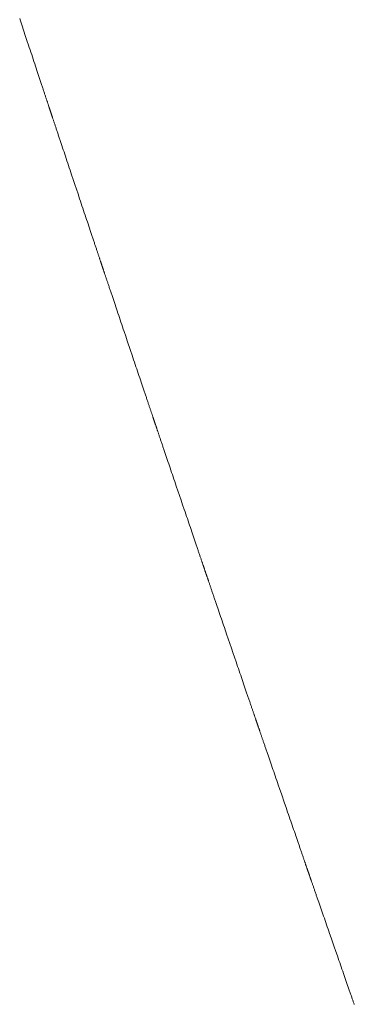
# Model space of a CAD drawing. Extents: x 41827 to 42869, y -14372 to -13913.
# Drawn here: x 42544 to 42546, y -14365 to -14357 of the extents above; entities that cross this region are included whole.
import ezdxf

# ---------------------------------------------------------------- set-up
doc = ezdxf.new("R2010")
doc.units = 0
doc.header["$MEASUREMENT"] = 0
doc.layers.add('VITRA', color=1, linetype='CONTINUOUS')
doc.layers.add('VTCONT', color=1, linetype='CONTINUOUS')

# ---------------------------------------------------------------- blocks, each defined once
blk = doc.blocks.new('2')
at = {"layer": 'VITRA', "lineweight": 18}
for p, q in [((42543.7265, -14357.3541), (42543.7207, -14357.3365)), ((42543.7383, -14357.3895), (42543.7265, -14357.3541)), ((42543.7618, -14357.4606), (42543.7383, -14357.3895)), ((42543.7736, -14357.4961), (42543.7618, -14357.4606)), ((42543.7852, -14357.5312), (42543.7736, -14357.4961)), ((42543.791, -14357.5487), (42543.7852, -14357.5312)), ((42543.7968, -14357.5661), (42543.791, -14357.5487)), ((42543.8025, -14357.5833), (42543.7968, -14357.5661)), ((42543.8082, -14357.6005), (42543.8025, -14357.5833)), ((42543.8138, -14357.6174), (42543.8082, -14357.6005)), ((42543.8194, -14357.6342), (42543.8138, -14357.6174)), ((42543.8249, -14357.6509), (42543.8194, -14357.6342)), ((42543.8303, -14357.6673), (42543.8249, -14357.6509)), ((42543.8357, -14357.6835), (42543.8303, -14357.6673)), ((42543.841, -14357.6995), (42543.8357, -14357.6835)), ((42543.8462, -14357.7153), (42543.841, -14357.6995)), ((42543.8514, -14357.7308), (42543.8462, -14357.7153)), ((42543.8564, -14357.7461), (42543.8514, -14357.7308)), ((42543.8614, -14357.761), (42543.8564, -14357.7461)), ((42543.8638, -14357.7684), (42543.8614, -14357.761)), ((42543.8663, -14357.7757), (42543.8638, -14357.7684)), ((42543.8687, -14357.7829), (42543.8663, -14357.7757)), ((42543.871, -14357.79), (42543.8687, -14357.7829)), ((42543.8734, -14357.7971), (42543.871, -14357.79)), ((42543.8757, -14357.8041), (42543.8734, -14357.7971)), ((42543.878, -14357.811), (42543.8757, -14357.8041)), ((42543.8802, -14357.8178), (42543.878, -14357.811)), ((42543.8824, -14357.8245), (42543.8802, -14357.8178)), ((42543.8846, -14357.8311), (42543.8824, -14357.8245)), ((42543.8868, -14357.8376), (42543.8846, -14357.8311)), ((42543.8889, -14357.844), (42543.8868, -14357.8376)), ((42543.891, -14357.8504), (42543.8889, -14357.844)), ((42543.8931, -14357.8566), (42543.891, -14357.8504)), ((42543.8951, -14357.8627), (42543.8931, -14357.8566)), ((42543.8971, -14357.8688), (42543.8951, -14357.8627)), ((42543.8991, -14357.8747), (42543.8971, -14357.8688)), ((42543.901, -14357.8805), (42543.8991, -14357.8747)), ((42543.9029, -14357.8862), (42543.901, -14357.8805)), ((42543.9048, -14357.8918), (42543.9029, -14357.8862)), ((42543.9066, -14357.8973), (42543.9048, -14357.8918)), ((42543.9084, -14357.9027), (42543.9066, -14357.8973)), ((42543.9101, -14357.908), (42543.9084, -14357.9027)), ((42543.9118, -14357.9131), (42543.9101, -14357.908)), ((42543.9135, -14357.9181), (42543.9118, -14357.9131)), ((42543.9151, -14357.923), (42543.9135, -14357.9181)), ((42543.9167, -14357.9278), (42543.9151, -14357.923)), ((42543.9182, -14357.9325), (42543.9167, -14357.9278)), ((42543.9197, -14357.937), (42543.9182, -14357.9325)), ((42543.9212, -14357.9414), (42543.9197, -14357.937)), ((42543.9226, -14357.9457), (42543.9212, -14357.9414)), ((42543.924, -14357.9498), (42543.9226, -14357.9457)), ((42543.9253, -14357.9538), (42543.924, -14357.9498)), ((42543.9266, -14357.9577), (42543.9253, -14357.9538)), ((42543.9278, -14357.9614), (42543.9266, -14357.9577)), ((42543.929, -14357.965), (42543.9278, -14357.9614)), ((42543.9302, -14357.9684), (42543.929, -14357.965)), ((42543.9312, -14357.9717), (42543.9302, -14357.9684)), ((42543.9323, -14357.9749), (42543.9312, -14357.9717)), ((42543.9333, -14357.9779), (42543.9323, -14357.9749)), ((42543.9342, -14357.9808), (42543.9333, -14357.9779)), ((42543.9351, -14357.9835), (42543.9342, -14357.9808)), ((42543.936, -14357.986), (42543.9351, -14357.9835)), ((42543.9368, -14357.9884), (42543.936, -14357.986)), ((42543.9375, -14357.9907), (42543.9368, -14357.9884)), ((42543.9382, -14357.9928), (42543.9375, -14357.9907)), ((42543.9389, -14357.9947), (42543.9382, -14357.9928)), ((42543.9394, -14357.9965), (42543.9389, -14357.9947)), ((42543.94, -14357.9981), (42543.9394, -14357.9965)), ((42543.9404, -14357.9995), (42543.94, -14357.9981)), ((42543.9409, -14358.0008), (42543.9404, -14357.9995)), ((42543.9412, -14358.0019), (42543.9409, -14358.0008)), ((42543.9415, -14358.0028), (42543.9412, -14358.0019)), ((42543.9418, -14358.0035), (42543.9415, -14358.0028)), ((42543.942, -14358.0041), (42543.9418, -14358.0035)), ((42543.9421, -14358.0045), (42543.942, -14358.0041)), ((42543.9422, -14358.0047), (42543.9421, -14358.0045)), ((42543.9422, -14358.0048), (42543.9422, -14358.0047)), ((42543.9423, -14358.0049), (42543.9422, -14358.0048)), ((42543.9424, -14358.0052), (42543.9423, -14358.0049)), ((42543.9425, -14358.0057), (42543.9424, -14358.0052)), ((42543.9427, -14358.0064), (42543.9425, -14358.0057)), ((42543.943, -14358.0072), (42543.9427, -14358.0064)), ((42543.9434, -14358.0083), (42543.943, -14358.0072)), ((42543.9438, -14358.0094), (42543.9434, -14358.0083)), ((42543.9442, -14358.0108), (42543.9438, -14358.0094)), ((42543.9447, -14358.0123), (42543.9442, -14358.0108)), ((42543.9453, -14358.014), (42543.9447, -14358.0123)), ((42543.9459, -14358.0158), (42543.9453, -14358.014)), ((42543.9465, -14358.0178), (42543.9459, -14358.0158)), ((42543.9473, -14358.0199), (42543.9465, -14358.0178)), ((42543.948, -14358.0222), (42543.9473, -14358.0199)), ((42543.9489, -14358.0247), (42543.948, -14358.0222)), ((42543.9497, -14358.0273), (42543.9489, -14358.0247)), ((42543.9507, -14358.0301), (42543.9497, -14358.0273)), ((42543.9516, -14358.033), (42543.9507, -14358.0301)), ((42543.9526, -14358.036), (42543.9516, -14358.033)), ((42543.9537, -14358.0392), (42543.9526, -14358.036)), ((42543.9548, -14358.0426), (42543.9537, -14358.0392)), ((42543.956, -14358.0461), (42543.9548, -14358.0426)), ((42543.9572, -14358.0497), (42543.956, -14358.0461)), ((42543.9585, -14358.0535), (42543.9572, -14358.0497)), ((42543.9598, -14358.0573), (42543.9585, -14358.0535)), ((42543.9611, -14358.0614), (42543.9598, -14358.0573)), ((42543.9625, -14358.0655), (42543.9611, -14358.0614)), ((42543.9639, -14358.0698), (42543.9625, -14358.0655)), ((42543.9654, -14358.0742), (42543.9639, -14358.0698)), ((42543.9669, -14358.0788), (42543.9654, -14358.0742)), ((42543.9685, -14358.0835), (42543.9669, -14358.0788)), ((42543.9701, -14358.0882), (42543.9685, -14358.0835)), ((42543.9717, -14358.0932), (42543.9701, -14358.0882)), ((42543.9734, -14358.0982), (42543.9717, -14358.0932)), ((42543.9751, -14358.1033), (42543.9734, -14358.0982)), ((42543.9769, -14358.1086), (42543.9751, -14358.1033)), ((42543.9787, -14358.114), (42543.9769, -14358.1086)), ((42543.9805, -14358.1194), (42543.9787, -14358.114)), ((42543.9824, -14358.125), (42543.9805, -14358.1194)), ((42543.9843, -14358.1307), (42543.9824, -14358.125)), ((42543.9862, -14358.1365), (42543.9843, -14358.1307)), ((42543.9882, -14358.1425), (42543.9862, -14358.1365)), ((42543.9902, -14358.1485), (42543.9882, -14358.1425)), ((42543.9922, -14358.1546), (42543.9902, -14358.1485)), ((42543.9943, -14358.1608), (42543.9922, -14358.1546)), ((42543.9964, -14358.1671), (42543.9943, -14358.1608)), ((42543.9986, -14358.1735), (42543.9964, -14358.1671)), ((42544.0007, -14358.18), (42543.9986, -14358.1735)), ((42544.0029, -14358.1866), (42544.0007, -14358.18)), ((42544.0051, -14358.1933), (42544.0029, -14358.1866)), ((42544.0074, -14358.2), (42544.0051, -14358.1933)), ((42544.0097, -14358.2069), (42544.0074, -14358.2)), ((42544.012, -14358.2138), (42544.0097, -14358.2069)), ((42544.0143, -14358.2208), (42544.012, -14358.2138)), ((42544.0167, -14358.2279), (42544.0143, -14358.2208)), ((42544.0191, -14358.2351), (42544.0167, -14358.2279)), ((42544.024, -14358.2496), (42544.0191, -14358.2351)), ((42544.0289, -14358.2645), (42544.024, -14358.2496)), ((42544.034, -14358.2796), (42544.0289, -14358.2645)), ((42544.0391, -14358.295), (42544.034, -14358.2796)), ((42544.0444, -14358.3106), (42544.0391, -14358.295)), ((42544.0497, -14358.3265), (42544.0444, -14358.3106)), ((42544.055, -14358.3426), (42544.0497, -14358.3265)), ((42544.0605, -14358.3589), (42544.055, -14358.3426)), ((42544.066, -14358.3754), (42544.0605, -14358.3589)), ((42544.0715, -14358.392), (42544.066, -14358.3754)), ((42544.0771, -14358.4088), (42544.0715, -14358.392)), ((42544.0828, -14358.4257), (42544.0771, -14358.4088)), ((42544.0885, -14358.4428), (42544.0828, -14358.4257)), ((42544.0942, -14358.46), (42544.0885, -14358.4428)), ((42544.1, -14358.4773), (42544.0942, -14358.46)), ((42544.1116, -14358.5121), (42544.1, -14358.4773)), ((42544.1233, -14358.5471), (42544.1116, -14358.5121)), ((42544.135, -14358.5822), (42544.1233, -14358.5471)), ((42544.1467, -14358.6172), (42544.135, -14358.5822)), ((42544.1584, -14358.6522), (42544.1467, -14358.6172)), ((42544.1642, -14358.6696), (42544.1584, -14358.6522)), ((42544.17, -14358.6869), (42544.1642, -14358.6696)), ((42544.1757, -14358.7041), (42544.17, -14358.6869)), ((42544.1815, -14358.7212), (42544.1757, -14358.7041)), ((42544.1871, -14358.7381), (42544.1815, -14358.7212)), ((42544.1927, -14358.755), (42544.1871, -14358.7381)), ((42544.1983, -14358.7716), (42544.1927, -14358.755)), ((42544.2038, -14358.7882), (42544.1983, -14358.7716)), ((42544.2093, -14358.8045), (42544.2038, -14358.7882)), ((42544.2147, -14358.8206), (42544.2093, -14358.8045)), ((42544.22, -14358.8365), (42544.2147, -14358.8206)), ((42544.2252, -14358.8522), (42544.22, -14358.8365)), ((42544.2304, -14358.8677), (42544.2252, -14358.8522)), ((42544.2355, -14358.8829), (42544.2304, -14358.8677)), ((42544.2405, -14358.8978), (42544.2355, -14358.8829)), ((42544.2453, -14358.9124), (42544.2405, -14358.8978)), ((42544.2477, -14358.9196), (42544.2453, -14358.9124)), ((42544.2501, -14358.9268), (42544.2477, -14358.9196)), ((42544.2525, -14358.9338), (42544.2501, -14358.9268)), ((42544.2548, -14358.9408), (42544.2525, -14358.9338)), ((42544.2571, -14358.9477), (42544.2548, -14358.9408)), ((42544.2594, -14358.9545), (42544.2571, -14358.9477)), ((42544.2616, -14358.9612), (42544.2594, -14358.9545)), ((42544.2638, -14358.9678), (42544.2616, -14358.9612)), ((42544.266, -14358.9744), (42544.2638, -14358.9678)), ((42544.2682, -14358.9808), (42544.266, -14358.9744)), ((42544.2703, -14358.9872), (42544.2682, -14358.9808)), ((42544.2724, -14358.9934), (42544.2703, -14358.9872)), ((42544.2744, -14358.9996), (42544.2724, -14358.9934)), ((42544.2765, -14359.0056), (42544.2744, -14358.9996)), ((42544.2785, -14359.0116), (42544.2765, -14359.0056)), ((42544.2804, -14359.0175), (42544.2785, -14359.0116)), ((42544.2823, -14359.0232), (42544.2804, -14359.0175)), ((42544.2842, -14359.0289), (42544.2823, -14359.0232)), ((42544.2861, -14359.0344), (42544.2842, -14359.0289)), ((42544.2879, -14359.0398), (42544.2861, -14359.0344)), ((42544.2897, -14359.0451), (42544.2879, -14359.0398)), ((42544.2914, -14359.0503), (42544.2897, -14359.0451)), ((42544.2931, -14359.0554), (42544.2914, -14359.0503)), ((42544.2947, -14359.0604), (42544.2931, -14359.0554)), ((42544.2964, -14359.0652), (42544.2947, -14359.0604)), ((42544.2979, -14359.07), (42544.2964, -14359.0652)), ((42544.2995, -14359.0746), (42544.2979, -14359.07)), ((42544.301, -14359.079), (42544.2995, -14359.0746)), ((42544.3024, -14359.0834), (42544.301, -14359.079)), ((42544.3038, -14359.0876), (42544.3024, -14359.0834)), ((42544.3052, -14359.0917), (42544.3038, -14359.0876)), ((42544.3065, -14359.0957), (42544.3052, -14359.0917)), ((42544.3078, -14359.0995), (42544.3065, -14359.0957)), ((42544.309, -14359.1032), (42544.3078, -14359.0995)), ((42544.3102, -14359.1067), (42544.309, -14359.1032)), ((42544.3114, -14359.1101), (42544.3102, -14359.1067)), ((42544.3125, -14359.1134), (42544.3114, -14359.1101)), ((42544.3135, -14359.1165), (42544.3125, -14359.1134)), ((42544.3145, -14359.1195), (42544.3135, -14359.1165)), ((42544.3154, -14359.1223), (42544.3145, -14359.1195)), ((42544.3163, -14359.125), (42544.3154, -14359.1223)), ((42544.3172, -14359.1276), (42544.3163, -14359.125)), ((42544.318, -14359.1299), (42544.3172, -14359.1276)), ((42544.3187, -14359.1322), (42544.318, -14359.1299)), ((42544.3194, -14359.1342), (42544.3187, -14359.1322)), ((42544.32, -14359.1361), (42544.3194, -14359.1342)), ((42544.3206, -14359.1379), (42544.32, -14359.1361)), ((42544.3212, -14359.1395), (42544.3206, -14359.1379)), ((42544.3216, -14359.1409), (42544.3212, -14359.1395)), ((42544.3221, -14359.1422), (42544.3216, -14359.1409)), ((42544.3224, -14359.1432), (42544.3221, -14359.1422)), ((42544.3227, -14359.1442), (42544.3224, -14359.1432)), ((42544.323, -14359.1449), (42544.3227, -14359.1442)), ((42544.3232, -14359.1455), (42544.323, -14359.1449)), ((42544.3233, -14359.1459), (42544.3232, -14359.1455)), ((42544.3234, -14359.1461), (42544.3233, -14359.1459)), ((42544.3234, -14359.1462), (42544.3234, -14359.1461)), ((42544.3234, -14359.1463), (42544.3234, -14359.1462)), ((42544.3235, -14359.1466), (42544.3234, -14359.1463)), ((42544.3237, -14359.1471), (42544.3235, -14359.1466)), ((42544.3239, -14359.1477), (42544.3237, -14359.1471)), ((42544.3242, -14359.1486), (42544.3239, -14359.1477)), ((42544.3245, -14359.1496), (42544.3242, -14359.1486)), ((42544.3249, -14359.1507), (42544.3245, -14359.1496)), ((42544.3254, -14359.152), (42544.3249, -14359.1507)), ((42544.3259, -14359.1535), (42544.3254, -14359.152)), ((42544.3264, -14359.1552), (42544.3259, -14359.1535)), ((42544.327, -14359.157), (42544.3264, -14359.1552)), ((42544.3277, -14359.1589), (42544.327, -14359.157)), ((42544.3284, -14359.161), (42544.3277, -14359.1589)), ((42544.3292, -14359.1633), (42544.3284, -14359.161)), ((42544.33, -14359.1657), (42544.3292, -14359.1633)), ((42544.3308, -14359.1683), (42544.33, -14359.1657)), ((42544.3318, -14359.171), (42544.3308, -14359.1683)), ((42544.3327, -14359.1739), (42544.3318, -14359.171)), ((42544.3337, -14359.1769), (42544.3327, -14359.1739)), ((42544.3348, -14359.1801), (42544.3337, -14359.1769)), ((42544.3359, -14359.1834), (42544.3348, -14359.1801)), ((42544.3371, -14359.1868), (42544.3359, -14359.1834)), ((42544.3383, -14359.1904), (42544.3371, -14359.1868)), ((42544.3395, -14359.1941), (42544.3383, -14359.1904)), ((42544.3408, -14359.1979), (42544.3395, -14359.1941)), ((42544.3421, -14359.2019), (42544.3408, -14359.1979)), ((42544.3435, -14359.206), (42544.3421, -14359.2019)), ((42544.3449, -14359.2102), (42544.3435, -14359.206)), ((42544.3464, -14359.2146), (42544.3449, -14359.2102)), ((42544.3479, -14359.219), (42544.3464, -14359.2146)), ((42544.3495, -14359.2236), (42544.3479, -14359.219)), ((42544.3511, -14359.2284), (42544.3495, -14359.2236)), ((42544.3527, -14359.2332), (42544.3511, -14359.2284)), ((42544.3544, -14359.2382), (42544.3527, -14359.2332)), ((42544.3561, -14359.2432), (42544.3544, -14359.2382)), ((42544.3578, -14359.2484), (42544.3561, -14359.2432)), ((42544.3596, -14359.2537), (42544.3578, -14359.2484)), ((42544.3614, -14359.2591), (42544.3596, -14359.2537)), ((42544.3633, -14359.2647), (42544.3614, -14359.2591)), ((42544.3652, -14359.2703), (42544.3633, -14359.2647)), ((42544.3671, -14359.276), (42544.3652, -14359.2703)), ((42544.3691, -14359.2818), (42544.3671, -14359.276)), ((42544.3711, -14359.2878), (42544.3691, -14359.2818)), ((42544.3731, -14359.2938), (42544.3711, -14359.2878)), ((42544.3751, -14359.2999), (42544.3731, -14359.2938)), ((42544.3772, -14359.3062), (42544.3751, -14359.2999)), ((42544.3794, -14359.3125), (42544.3772, -14359.3062)), ((42544.3815, -14359.3189), (42544.3794, -14359.3125)), ((42544.3837, -14359.3254), (42544.3815, -14359.3189)), ((42544.3859, -14359.332), (42544.3837, -14359.3254)), ((42544.3882, -14359.3386), (42544.3859, -14359.332)), ((42544.3904, -14359.3454), (42544.3882, -14359.3386)), ((42544.3927, -14359.3522), (42544.3904, -14359.3454)), ((42544.3951, -14359.3591), (42544.3927, -14359.3522)), ((42544.3974, -14359.3661), (42544.3951, -14359.3591)), ((42544.4022, -14359.3804), (42544.3974, -14359.3661)), ((42544.4071, -14359.3949), (42544.4022, -14359.3804)), ((42544.4121, -14359.4097), (42544.4071, -14359.3949)), ((42544.4172, -14359.4248), (42544.4121, -14359.4097)), ((42544.4223, -14359.4401), (42544.4172, -14359.4248)), ((42544.4275, -14359.4556), (42544.4223, -14359.4401)), ((42544.4329, -14359.4714), (42544.4275, -14359.4556)), ((42544.4382, -14359.4874), (42544.4329, -14359.4714)), ((42544.4437, -14359.5035), (42544.4382, -14359.4874)), ((42544.4492, -14359.5199), (42544.4437, -14359.5035)), ((42544.4547, -14359.5364), (42544.4492, -14359.5199)), ((42544.4603, -14359.553), (42544.4547, -14359.5364)), ((42544.466, -14359.5698), (42544.4603, -14359.553)), ((42544.4717, -14359.5867), (42544.466, -14359.5698)), ((42544.4774, -14359.6038), (42544.4717, -14359.5867)), ((42544.4832, -14359.6209), (42544.4774, -14359.6038)), ((42544.4947, -14359.6553), (42544.4832, -14359.6209)), ((42544.5064, -14359.6899), (42544.4947, -14359.6553)), ((42544.5297, -14359.7591), (42544.5064, -14359.6899)), ((42544.5413, -14359.7936), (42544.5297, -14359.7591)), ((42544.5471, -14359.8107), (42544.5413, -14359.7936)), ((42544.5528, -14359.8278), (42544.5471, -14359.8107)), ((42544.5585, -14359.8447), (42544.5528, -14359.8278)), ((42544.5642, -14359.8615), (42544.5585, -14359.8447)), ((42544.5698, -14359.8782), (42544.5642, -14359.8615)), ((42544.5753, -14359.8948), (42544.5698, -14359.8782)), ((42544.5809, -14359.9112), (42544.5753, -14359.8948)), ((42544.5863, -14359.9274), (42544.5809, -14359.9112)), ((42544.5917, -14359.9434), (42544.5863, -14359.9274)), ((42544.597, -14359.9592), (42544.5917, -14359.9434)), ((42544.6023, -14359.9749), (42544.597, -14359.9592)), ((42544.6075, -14359.9902), (42544.6023, -14359.9749)), ((42544.6126, -14360.0054), (42544.6075, -14359.9902)), ((42544.6176, -14360.0203), (42544.6126, -14360.0054)), ((42544.6225, -14360.0349), (42544.6176, -14360.0203)), ((42544.6273, -14360.0492), (42544.6225, -14360.0349)), ((42544.6297, -14360.0562), (42544.6273, -14360.0492)), ((42544.632, -14360.0632), (42544.6297, -14360.0562)), ((42544.6343, -14360.0701), (42544.632, -14360.0632)), ((42544.6366, -14360.0769), (42544.6343, -14360.0701)), ((42544.6389, -14360.0836), (42544.6366, -14360.0769)), ((42544.6411, -14360.0902), (42544.6389, -14360.0836)), ((42544.6433, -14360.0968), (42544.6411, -14360.0902)), ((42544.6455, -14360.1032), (42544.6433, -14360.0968)), ((42544.6476, -14360.1096), (42544.6455, -14360.1032)), ((42544.6498, -14360.1159), (42544.6476, -14360.1096)), ((42544.6518, -14360.1221), (42544.6498, -14360.1159)), ((42544.6539, -14360.1281), (42544.6518, -14360.1221)), ((42544.6559, -14360.1341), (42544.6539, -14360.1281)), ((42544.6579, -14360.14), (42544.6559, -14360.1341)), ((42544.6598, -14360.1458), (42544.6579, -14360.14)), ((42544.6617, -14360.1515), (42544.6598, -14360.1458)), ((42544.6636, -14360.1571), (42544.6617, -14360.1515)), ((42544.6655, -14360.1625), (42544.6636, -14360.1571)), ((42544.6673, -14360.1679), (42544.6655, -14360.1625)), ((42544.669, -14360.1732), (42544.6673, -14360.1679)), ((42544.6708, -14360.1783), (42544.669, -14360.1732)), ((42544.6725, -14360.1833), (42544.6708, -14360.1783)), ((42544.6741, -14360.1882), (42544.6725, -14360.1833)), ((42544.6757, -14360.193), (42544.6741, -14360.1882)), ((42544.6773, -14360.1977), (42544.6757, -14360.193)), ((42544.6788, -14360.2022), (42544.6773, -14360.1977)), ((42544.6803, -14360.2067), (42544.6788, -14360.2022)), ((42544.6818, -14360.211), (42544.6803, -14360.2067)), ((42544.6832, -14360.2152), (42544.6818, -14360.211)), ((42544.6845, -14360.2192), (42544.6832, -14360.2152)), ((42544.6859, -14360.2231), (42544.6845, -14360.2192)), ((42544.6871, -14360.2269), (42544.6859, -14360.2231)), ((42544.6884, -14360.2305), (42544.6871, -14360.2269)), ((42544.6895, -14360.2341), (42544.6884, -14360.2305)), ((42544.6907, -14360.2374), (42544.6895, -14360.2341)), ((42544.6918, -14360.2407), (42544.6907, -14360.2374)), ((42544.6928, -14360.2438), (42544.6918, -14360.2407)), ((42544.6938, -14360.2467), (42544.6928, -14360.2438)), ((42544.6947, -14360.2495), (42544.6938, -14360.2467)), ((42544.6956, -14360.2522), (42544.6947, -14360.2495)), ((42544.6965, -14360.2547), (42544.6956, -14360.2522)), ((42544.6973, -14360.257), (42544.6965, -14360.2547)), ((42544.698, -14360.2592), (42544.6973, -14360.257)), ((42544.6987, -14360.2613), (42544.698, -14360.2592)), ((42544.6993, -14360.2632), (42544.6987, -14360.2613)), ((42544.6999, -14360.2649), (42544.6993, -14360.2632)), ((42544.7004, -14360.2665), (42544.6999, -14360.2649)), ((42544.7009, -14360.2679), (42544.7004, -14360.2665)), ((42544.7013, -14360.2691), (42544.7009, -14360.2679)), ((42544.7017, -14360.2702), (42544.7013, -14360.2691)), ((42544.702, -14360.2712), (42544.7017, -14360.2702)), ((42544.7023, -14360.2719), (42544.702, -14360.2712)), ((42544.7025, -14360.2725), (42544.7023, -14360.2719)), ((42544.7026, -14360.2729), (42544.7025, -14360.2725)), ((42544.7027, -14360.2731), (42544.7026, -14360.2729)), ((42544.7027, -14360.2732), (42544.7027, -14360.2731)), ((42544.7027, -14360.2733), (42544.7027, -14360.2732)), ((42544.7028, -14360.2736), (42544.7027, -14360.2733)), ((42544.703, -14360.2741), (42544.7028, -14360.2736)), ((42544.7032, -14360.2747), (42544.703, -14360.2741)), ((42544.7035, -14360.2755), (42544.7032, -14360.2747)), ((42544.7038, -14360.2765), (42544.7035, -14360.2755)), ((42544.7042, -14360.2776), (42544.7038, -14360.2765)), ((42544.7046, -14360.2789), (42544.7042, -14360.2776)), ((42544.7051, -14360.2804), (42544.7046, -14360.2789)), ((42544.7057, -14360.282), (42544.7051, -14360.2804)), ((42544.7063, -14360.2837), (42544.7057, -14360.282)), ((42544.7069, -14360.2857), (42544.7063, -14360.2837)), ((42544.7076, -14360.2878), (42544.7069, -14360.2857)), ((42544.7084, -14360.29), (42544.7076, -14360.2878)), ((42544.7092, -14360.2924), (42544.7084, -14360.29)), ((42544.7101, -14360.2949), (42544.7092, -14360.2924)), ((42544.711, -14360.2976), (42544.7101, -14360.2949)), ((42544.7119, -14360.3004), (42544.711, -14360.2976)), ((42544.7129, -14360.3034), (42544.7119, -14360.3004)), ((42544.714, -14360.3065), (42544.7129, -14360.3034)), ((42544.7151, -14360.3097), (42544.714, -14360.3065)), ((42544.7162, -14360.3131), (42544.7151, -14360.3097)), ((42544.7174, -14360.3166), (42544.7162, -14360.3131)), ((42544.7187, -14360.3203), (42544.7174, -14360.3166)), ((42544.72, -14360.3241), (42544.7187, -14360.3203)), ((42544.7213, -14360.328), (42544.72, -14360.3241)), ((42544.7227, -14360.332), (42544.7213, -14360.328)), ((42544.7241, -14360.3362), (42544.7227, -14360.332)), ((42544.7255, -14360.3405), (42544.7241, -14360.3362)), ((42544.727, -14360.3449), (42544.7255, -14360.3405)), ((42544.7286, -14360.3494), (42544.727, -14360.3449)), ((42544.7301, -14360.3541), (42544.7286, -14360.3494)), ((42544.7318, -14360.3589), (42544.7301, -14360.3541)), ((42544.7334, -14360.3638), (42544.7318, -14360.3589)), ((42544.7351, -14360.3688), (42544.7334, -14360.3638)), ((42544.7368, -14360.3739), (42544.7351, -14360.3688)), ((42544.7386, -14360.3791), (42544.7368, -14360.3739)), ((42544.7404, -14360.3844), (42544.7386, -14360.3791)), ((42544.7423, -14360.3899), (42544.7404, -14360.3844)), ((42544.7442, -14360.3954), (42544.7423, -14360.3899)), ((42544.7461, -14360.4011), (42544.7442, -14360.3954)), ((42544.748, -14360.4068), (42544.7461, -14360.4011)), ((42544.75, -14360.4127), (42544.748, -14360.4068)), ((42544.752, -14360.4186), (42544.75, -14360.4127)), ((42544.7541, -14360.4247), (42544.752, -14360.4186)), ((42544.7562, -14360.4308), (42544.7541, -14360.4247)), ((42544.7583, -14360.437), (42544.7562, -14360.4308)), ((42544.7604, -14360.4434), (42544.7583, -14360.437)), ((42544.7626, -14360.4498), (42544.7604, -14360.4434)), ((42544.7648, -14360.4563), (42544.7626, -14360.4498)), ((42544.767, -14360.4629), (42544.7648, -14360.4563)), ((42544.7693, -14360.4695), (42544.767, -14360.4629)), ((42544.7716, -14360.4763), (42544.7693, -14360.4695)), ((42544.7739, -14360.4831), (42544.7716, -14360.4763)), ((42544.7762, -14360.49), (42544.7739, -14360.4831)), ((42544.7786, -14360.497), (42544.7762, -14360.49)), ((42544.7834, -14360.5112), (42544.7786, -14360.497)), ((42544.7883, -14360.5256), (42544.7834, -14360.5112)), ((42544.7933, -14360.5404), (42544.7883, -14360.5256)), ((42544.7984, -14360.5554), (42544.7933, -14360.5404)), ((42544.8036, -14360.5706), (42544.7984, -14360.5554)), ((42544.8088, -14360.5861), (42544.8036, -14360.5706)), ((42544.8141, -14360.6017), (42544.8088, -14360.5861)), ((42544.8195, -14360.6176), (42544.8141, -14360.6017)), ((42544.8249, -14360.6336), (42544.8195, -14360.6176)), ((42544.8304, -14360.6499), (42544.8249, -14360.6336)), ((42544.836, -14360.6662), (42544.8304, -14360.6499)), ((42544.8416, -14360.6827), (42544.836, -14360.6662)), ((42544.8472, -14360.6994), (42544.8416, -14360.6827)), ((42544.8529, -14360.7161), (42544.8472, -14360.6994)), ((42544.8586, -14360.7329), (42544.8529, -14360.7161)), ((42544.8644, -14360.7499), (42544.8586, -14360.7329)), ((42544.8759, -14360.7839), (42544.8644, -14360.7499)), ((42544.8991, -14360.8523), (42544.8759, -14360.7839)), ((42544.9107, -14360.8864), (42544.8991, -14360.8523)), ((42544.9222, -14360.9204), (42544.9107, -14360.8864)), ((42544.9279, -14360.9372), (42544.9222, -14360.9204)), ((42544.9336, -14360.954), (42544.9279, -14360.9372)), ((42544.9392, -14360.9707), (42544.9336, -14360.954)), ((42544.9449, -14360.9872), (42544.9392, -14360.9707)), ((42544.9504, -14361.0037), (42544.9449, -14360.9872)), ((42544.9559, -14361.0199), (42544.9504, -14361.0037)), ((42544.9614, -14361.036), (42544.9559, -14361.0199)), ((42544.9668, -14361.052), (42544.9614, -14361.036)), ((42544.9721, -14361.0677), (42544.9668, -14361.052)), ((42544.9774, -14361.0832), (42544.9721, -14361.0677)), ((42544.9826, -14361.0985), (42544.9774, -14361.0832)), ((42544.9877, -14361.1136), (42544.9826, -14361.0985)), ((42544.9927, -14361.1284), (42544.9877, -14361.1136)), ((42544.9977, -14361.143), (42544.9927, -14361.1284)), ((42545.0025, -14361.1573), (42544.9977, -14361.143)), ((42545.0073, -14361.1713), (42545.0025, -14361.1573)), ((42545.0096, -14361.1781), (42545.0073, -14361.1713)), ((42545.0119, -14361.1849), (42545.0096, -14361.1781)), ((42545.0142, -14361.1917), (42545.0119, -14361.1849)), ((42545.0164, -14361.1983), (42545.0142, -14361.1917)), ((42545.0186, -14361.2049), (42545.0164, -14361.1983)), ((42545.0208, -14361.2113), (42545.0186, -14361.2049)), ((42545.023, -14361.2177), (42545.0208, -14361.2113)), ((42545.0251, -14361.224), (42545.023, -14361.2177)), ((42545.0272, -14361.2302), (42545.0251, -14361.224)), ((42545.0293, -14361.2363), (42545.0272, -14361.2302)), ((42545.0314, -14361.2423), (42545.0293, -14361.2363)), ((42545.0334, -14361.2482), (42545.0314, -14361.2423)), ((42545.0353, -14361.2541), (42545.0334, -14361.2482)), ((42545.0373, -14361.2598), (42545.0353, -14361.2541)), ((42545.0392, -14361.2654), (42545.0373, -14361.2598)), ((42545.041, -14361.2709), (42545.0392, -14361.2654)), ((42545.0429, -14361.2763), (42545.041, -14361.2709)), ((42545.0447, -14361.2816), (42545.0429, -14361.2763)), ((42545.0464, -14361.2868), (42545.0447, -14361.2816)), ((42545.0482, -14361.2919), (42545.0464, -14361.2868)), ((42545.0498, -14361.2968), (42545.0482, -14361.2919)), ((42545.0515, -14361.3017), (42545.0498, -14361.2968)), ((42545.0531, -14361.3064), (42545.0515, -14361.3017)), ((42545.0547, -14361.311), (42545.0531, -14361.3064)), ((42545.0562, -14361.3155), (42545.0547, -14361.311)), ((42545.0577, -14361.3199), (42545.0562, -14361.3155)), ((42545.0591, -14361.3242), (42545.0577, -14361.3199)), ((42545.0605, -14361.3283), (42545.0591, -14361.3242)), ((42545.0619, -14361.3323), (42545.0605, -14361.3283)), ((42545.0632, -14361.3362), (42545.0619, -14361.3323)), ((42545.0644, -14361.3399), (42545.0632, -14361.3362)), ((42545.0657, -14361.3435), (42545.0644, -14361.3399)), ((42545.0668, -14361.347), (42545.0657, -14361.3435)), ((42545.068, -14361.3503), (42545.0668, -14361.347)), ((42545.0691, -14361.3535), (42545.068, -14361.3503)), ((42545.0701, -14361.3566), (42545.0691, -14361.3535)), ((42545.0711, -14361.3595), (42545.0701, -14361.3566)), ((42545.072, -14361.3623), (42545.0711, -14361.3595)), ((42545.0729, -14361.3649), (42545.072, -14361.3623)), ((42545.0738, -14361.3674), (42545.0729, -14361.3649)), ((42545.0746, -14361.3697), (42545.0738, -14361.3674)), ((42545.0753, -14361.3719), (42545.0746, -14361.3697)), ((42545.076, -14361.3739), (42545.0753, -14361.3719)), ((42545.0766, -14361.3758), (42545.076, -14361.3739)), ((42545.0772, -14361.3775), (42545.0766, -14361.3758)), ((42545.0777, -14361.3791), (42545.0772, -14361.3775)), ((42545.0782, -14361.3805), (42545.0777, -14361.3791)), ((42545.0786, -14361.3817), (42545.0782, -14361.3805)), ((42545.079, -14361.3828), (42545.0786, -14361.3817)), ((42545.0793, -14361.3837), (42545.079, -14361.3828)), ((42545.0796, -14361.3845), (42545.0793, -14361.3837)), ((42545.0798, -14361.3851), (42545.0796, -14361.3845)), ((42545.0799, -14361.3855), (42545.0798, -14361.3851)), ((42545.08, -14361.3857), (42545.0799, -14361.3855)), ((42545.08, -14361.3859), (42545.08, -14361.3857)), ((42545.0801, -14361.3862), (42545.08, -14361.3859)), ((42545.0803, -14361.3866), (42545.0801, -14361.3862)), ((42545.0805, -14361.3872), (42545.0803, -14361.3866)), ((42545.0808, -14361.388), (42545.0805, -14361.3872)), ((42545.0811, -14361.389), (42545.0808, -14361.388)), ((42545.0815, -14361.3901), (42545.0811, -14361.389)), ((42545.0819, -14361.3914), (42545.0815, -14361.3901)), ((42545.0824, -14361.3928), (42545.0819, -14361.3914)), ((42545.0829, -14361.3944), (42545.0824, -14361.3928)), ((42545.0835, -14361.3961), (42545.0829, -14361.3944)), ((42545.0842, -14361.398), (42545.0835, -14361.3961)), ((42545.0849, -14361.4001), (42545.0842, -14361.398)), ((42545.0856, -14361.4023), (42545.0849, -14361.4001)), ((42545.0864, -14361.4046), (42545.0856, -14361.4023)), ((42545.0873, -14361.4071), (42545.0864, -14361.4046)), ((42545.0882, -14361.4097), (42545.0873, -14361.4071)), ((42545.0891, -14361.4125), (42545.0882, -14361.4097)), ((42545.0901, -14361.4154), (42545.0891, -14361.4125)), ((42545.0912, -14361.4185), (42545.0901, -14361.4154)), ((42545.0923, -14361.4217), (42545.0912, -14361.4185)), ((42545.0934, -14361.425), (42545.0923, -14361.4217)), ((42545.0946, -14361.4285), (42545.0934, -14361.425)), ((42545.0958, -14361.4321), (42545.0946, -14361.4285)), ((42545.0971, -14361.4358), (42545.0958, -14361.4321)), ((42545.0984, -14361.4397), (42545.0971, -14361.4358)), ((42545.0998, -14361.4436), (42545.0984, -14361.4397)), ((42545.1012, -14361.4478), (42545.0998, -14361.4436)), ((42545.1026, -14361.452), (42545.1012, -14361.4478)), ((42545.1041, -14361.4563), (42545.1026, -14361.452)), ((42545.1056, -14361.4608), (42545.1041, -14361.4563)), ((42545.1072, -14361.4654), (42545.1056, -14361.4608)), ((42545.1088, -14361.4701), (42545.1072, -14361.4654)), ((42545.1105, -14361.4749), (42545.1088, -14361.4701)), ((42545.1121, -14361.4799), (42545.1105, -14361.4749)), ((42545.1139, -14361.4849), (42545.1121, -14361.4799)), ((42545.1156, -14361.4901), (42545.1139, -14361.4849)), ((42545.1174, -14361.4953), (42545.1156, -14361.4901)), ((42545.1193, -14361.5007), (42545.1174, -14361.4953)), ((42545.1211, -14361.5062), (42545.1193, -14361.5007)), ((42545.123, -14361.5117), (42545.1211, -14361.5062)), ((42545.125, -14361.5174), (42545.123, -14361.5117)), ((42545.1269, -14361.5232), (42545.125, -14361.5174)), ((42545.1289, -14361.529), (42545.1269, -14361.5232)), ((42545.131, -14361.535), (42545.1289, -14361.529)), ((42545.133, -14361.5411), (42545.131, -14361.535)), ((42545.1351, -14361.5472), (42545.133, -14361.5411)), ((42545.1373, -14361.5534), (42545.1351, -14361.5472)), ((42545.1394, -14361.5598), (42545.1373, -14361.5534)), ((42545.1416, -14361.5662), (42545.1394, -14361.5598)), ((42545.1438, -14361.5727), (42545.1416, -14361.5662)), ((42545.1461, -14361.5792), (42545.1438, -14361.5727)), ((42545.1484, -14361.5859), (42545.1461, -14361.5792)), ((42545.1507, -14361.5926), (42545.1484, -14361.5859)), ((42545.153, -14361.5994), (42545.1507, -14361.5926)), ((42545.1577, -14361.6133), (42545.153, -14361.5994)), ((42545.1626, -14361.6274), (42545.1577, -14361.6133)), ((42545.1675, -14361.6418), (42545.1626, -14361.6274)), ((42545.1725, -14361.6565), (42545.1675, -14361.6418)), ((42545.1776, -14361.6714), (42545.1725, -14361.6565)), ((42545.1827, -14361.6865), (42545.1776, -14361.6714)), ((42545.188, -14361.7019), (42545.1827, -14361.6865)), ((42545.1933, -14361.7174), (42545.188, -14361.7019)), ((42545.1987, -14361.7332), (42545.1933, -14361.7174)), ((42545.2041, -14361.7491), (42545.1987, -14361.7332)), ((42545.2096, -14361.7652), (42545.2041, -14361.7491)), ((42545.2152, -14361.7814), (42545.2096, -14361.7652)), ((42545.2207, -14361.7978), (42545.2152, -14361.7814)), ((42545.2264, -14361.8142), (42545.2207, -14361.7978)), ((42545.232, -14361.8308), (42545.2264, -14361.8142)), ((42545.2434, -14361.8642), (42545.232, -14361.8308)), ((42545.2549, -14361.8978), (42545.2434, -14361.8642)), ((42545.2665, -14361.9316), (42545.2549, -14361.8978)), ((42545.278, -14361.9653), (42545.2665, -14361.9316)), ((42545.2895, -14361.999), (42545.278, -14361.9653)), ((42545.3009, -14362.0324), (42545.2895, -14361.999)), ((42545.3066, -14362.049), (42545.3009, -14362.0324)), ((42545.3122, -14362.0655), (42545.3066, -14362.049)), ((42545.3178, -14362.0819), (42545.3122, -14362.0655)), ((42545.3234, -14362.0982), (42545.3178, -14362.0819)), ((42545.3289, -14362.1143), (42545.3234, -14362.0982)), ((42545.3344, -14362.1303), (42545.3289, -14362.1143)), ((42545.3398, -14362.1461), (42545.3344, -14362.1303)), ((42545.3451, -14362.1618), (42545.3398, -14362.1461)), ((42545.3504, -14362.1772), (42545.3451, -14362.1618)), ((42545.3556, -14362.1924), (42545.3504, -14362.1772)), ((42545.3607, -14362.2074), (42545.3556, -14362.1924)), ((42545.3657, -14362.2222), (42545.3607, -14362.2074)), ((42545.3707, -14362.2367), (42545.3657, -14362.2222)), ((42545.3756, -14362.2509), (42545.3707, -14362.2367)), ((42545.3803, -14362.2649), (42545.3756, -14362.2509)), ((42545.3827, -14362.2717), (42545.3803, -14362.2649)), ((42545.385, -14362.2785), (42545.3827, -14362.2717)), ((42545.3873, -14362.2853), (42545.385, -14362.2785)), ((42545.3895, -14362.2919), (42545.3873, -14362.2853)), ((42545.3918, -14362.2984), (42545.3895, -14362.2919)), ((42545.394, -14362.3049), (42545.3918, -14362.2984)), ((42545.3962, -14362.3113), (42545.394, -14362.3049)), ((42545.3983, -14362.3176), (42545.3962, -14362.3113)), ((42545.4005, -14362.3238), (42545.3983, -14362.3176)), ((42545.4025, -14362.3299), (42545.4005, -14362.3238)), ((42545.4046, -14362.336), (42545.4025, -14362.3299)), ((42545.4066, -14362.3419), (42545.4046, -14362.336)), ((42545.4086, -14362.3478), (42545.4066, -14362.3419)), ((42545.4106, -14362.3535), (42545.4086, -14362.3478)), ((42545.4125, -14362.3592), (42545.4106, -14362.3535)), ((42545.4144, -14362.3647), (42545.4125, -14362.3592)), ((42545.4163, -14362.3701), (42545.4144, -14362.3647)), ((42545.4181, -14362.3755), (42545.4163, -14362.3701)), ((42545.4199, -14362.3807), (42545.4181, -14362.3755)), ((42545.4216, -14362.3859), (42545.4199, -14362.3807)), ((42545.4234, -14362.3909), (42545.4216, -14362.3859)), ((42545.425, -14362.3958), (42545.4234, -14362.3909)), ((42545.4267, -14362.4006), (42545.425, -14362.3958)), ((42545.4283, -14362.4052), (42545.4267, -14362.4006)), ((42545.4298, -14362.4098), (42545.4283, -14362.4052)), ((42545.4314, -14362.4143), (42545.4298, -14362.4098)), ((42545.4328, -14362.4186), (42545.4314, -14362.4143)), ((42545.4343, -14362.4228), (42545.4328, -14362.4186)), ((42545.4357, -14362.4269), (42545.4343, -14362.4228)), ((42545.437, -14362.4308), (42545.4357, -14362.4269)), ((42545.4383, -14362.4346), (42545.437, -14362.4308)), ((42545.4396, -14362.4383), (42545.4383, -14362.4346)), ((42545.4408, -14362.4419), (42545.4396, -14362.4383)), ((42545.442, -14362.4453), (42545.4408, -14362.4419)), ((42545.4431, -14362.4486), (42545.442, -14362.4453)), ((42545.4442, -14362.4518), (42545.4431, -14362.4486)), ((42545.4452, -14362.4548), (42545.4442, -14362.4518)), ((42545.4462, -14362.4577), (42545.4452, -14362.4548)), ((42545.4471, -14362.4605), (42545.4462, -14362.4577)), ((42545.448, -14362.4631), (42545.4471, -14362.4605)), ((42545.4489, -14362.4655), (42545.448, -14362.4631)), ((42545.4497, -14362.4678), (42545.4489, -14362.4655)), ((42545.4504, -14362.47), (42545.4497, -14362.4678)), ((42545.4511, -14362.472), (42545.4504, -14362.47)), ((42545.4517, -14362.4739), (42545.4511, -14362.472)), ((42545.4523, -14362.4756), (42545.4517, -14362.4739)), ((42545.4528, -14362.4771), (42545.4523, -14362.4756)), ((42545.4533, -14362.4785), (42545.4528, -14362.4771)), ((42545.4537, -14362.4797), (42545.4533, -14362.4785)), ((42545.4541, -14362.4808), (42545.4537, -14362.4797)), ((42545.4544, -14362.4817), (42545.4541, -14362.4808)), ((42545.4547, -14362.4825), (42545.4544, -14362.4817)), ((42545.4549, -14362.4831), (42545.4547, -14362.4825)), ((42545.455, -14362.4835), (42545.4549, -14362.4831)), ((42545.4551, -14362.4837), (42545.455, -14362.4835)), ((42545.4551, -14362.4838), (42545.4551, -14362.4837)), ((42545.4551, -14362.4839), (42545.4551, -14362.4838)), ((42545.4552, -14362.4841), (42545.4551, -14362.4839)), ((42545.4554, -14362.4846), (42545.4552, -14362.4841)), ((42545.4556, -14362.4852), (42545.4554, -14362.4846)), ((42545.4559, -14362.486), (42545.4556, -14362.4852)), ((42545.4562, -14362.4869), (42545.4559, -14362.486)), ((42545.4565, -14362.488), (42545.4562, -14362.4869)), ((42545.457, -14362.4892), (42545.4565, -14362.488)), ((42545.4575, -14362.4906), (42545.457, -14362.4892)), ((42545.458, -14362.4922), (42545.4575, -14362.4906)), ((42545.4586, -14362.4939), (42545.458, -14362.4922)), ((42545.4592, -14362.4958), (42545.4586, -14362.4939)), ((42545.4599, -14362.4978), (42545.4592, -14362.4958)), ((42545.4607, -14362.4999), (42545.4599, -14362.4978)), ((42545.4615, -14362.5022), (42545.4607, -14362.4999)), ((42545.4623, -14362.5047), (42545.4615, -14362.5022)), ((42545.4632, -14362.5073), (42545.4623, -14362.5047)), ((42545.4641, -14362.51), (42545.4632, -14362.5073)), ((42545.4651, -14362.5129), (42545.4641, -14362.51)), ((42545.4662, -14362.5159), (42545.4651, -14362.5129)), ((42545.4672, -14362.519), (42545.4662, -14362.5159)), ((42545.4684, -14362.5223), (42545.4672, -14362.519)), ((42545.4696, -14362.5257), (42545.4684, -14362.5223)), ((42545.4708, -14362.5293), (42545.4696, -14362.5257)), ((42545.472, -14362.533), (42545.4708, -14362.5293)), ((42545.4733, -14362.5368), (42545.472, -14362.533)), ((42545.4747, -14362.5407), (42545.4733, -14362.5368)), ((42545.4761, -14362.5447), (42545.4747, -14362.5407)), ((42545.4775, -14362.5489), (42545.4761, -14362.5447)), ((42545.479, -14362.5532), (42545.4775, -14362.5489)), ((42545.4805, -14362.5576), (42545.479, -14362.5532)), ((42545.4821, -14362.5621), (42545.4805, -14362.5576)), ((42545.4837, -14362.5668), (42545.4821, -14362.5621)), ((42545.4853, -14362.5715), (42545.4837, -14362.5668)), ((42545.487, -14362.5764), (42545.4853, -14362.5715)), ((42545.4887, -14362.5813), (42545.487, -14362.5764)), ((42545.4905, -14362.5864), (42545.4887, -14362.5813)), ((42545.4922, -14362.5916), (42545.4905, -14362.5864)), ((42545.4941, -14362.5969), (42545.4922, -14362.5916)), ((42545.4959, -14362.6023), (42545.4941, -14362.5969)), ((42545.4978, -14362.6078), (42545.4959, -14362.6023)), ((42545.4997, -14362.6134), (42545.4978, -14362.6078)), ((42545.5017, -14362.6191), (42545.4997, -14362.6134)), ((42545.5037, -14362.6248), (42545.5017, -14362.6191)), ((42545.5057, -14362.6307), (42545.5037, -14362.6248)), ((42545.5078, -14362.6367), (42545.5057, -14362.6307)), ((42545.5099, -14362.6427), (42545.5078, -14362.6367)), ((42545.512, -14362.6489), (42545.5099, -14362.6427)), ((42545.5141, -14362.6551), (42545.512, -14362.6489)), ((42545.5163, -14362.6614), (42545.5141, -14362.6551)), ((42545.5185, -14362.6678), (42545.5163, -14362.6614)), ((42545.5207, -14362.6743), (42545.5185, -14362.6678)), ((42545.523, -14362.6809), (42545.5207, -14362.6743)), ((42545.5253, -14362.6875), (42545.523, -14362.6809)), ((42545.5299, -14362.701), (42545.5253, -14362.6875)), ((42545.5347, -14362.7148), (42545.5299, -14362.701)), ((42545.5395, -14362.7289), (42545.5347, -14362.7148)), ((42545.5445, -14362.7433), (42545.5395, -14362.7289)), ((42545.5495, -14362.7578), (42545.5445, -14362.7433)), ((42545.5546, -14362.7727), (42545.5495, -14362.7578)), ((42545.5598, -14362.7877), (42545.5546, -14362.7727)), ((42545.565, -14362.8029), (42545.5598, -14362.7877)), ((42545.5703, -14362.8184), (42545.565, -14362.8029)), ((42545.5757, -14362.834), (42545.5703, -14362.8184)), ((42545.5812, -14362.8498), (42545.5757, -14362.834)), ((42545.5866, -14362.8657), (42545.5812, -14362.8498)), ((42545.5922, -14362.8818), (42545.5866, -14362.8657)), ((42545.5978, -14362.898), (42545.5922, -14362.8818)), ((42545.6034, -14362.9143), (42545.5978, -14362.898)), ((42545.609, -14362.9306), (42545.6034, -14362.9143)), ((42545.6204, -14362.9637), (42545.609, -14362.9306)), ((42545.6318, -14362.9969), (42545.6204, -14362.9637)), ((42545.6548, -14363.0635), (42545.6318, -14362.9969)), ((42545.6662, -14363.0966), (42545.6548, -14363.0635)), ((42545.6775, -14363.1296), (42545.6662, -14363.0966)), ((42545.6831, -14363.1459), (42545.6775, -14363.1296)), ((42545.6887, -14363.1622), (42545.6831, -14363.1459)), ((42545.6943, -14363.1783), (42545.6887, -14363.1622)), ((42545.6998, -14363.1943), (42545.6943, -14363.1783)), ((42545.7053, -14363.2101), (42545.6998, -14363.1943)), ((42545.7107, -14363.2258), (42545.7053, -14363.2101)), ((42545.716, -14363.2413), (42545.7107, -14363.2258)), ((42545.7213, -14363.2566), (42545.716, -14363.2413)), ((42545.7265, -14363.2718), (42545.7213, -14363.2566)), ((42545.7316, -14363.2867), (42545.7265, -14363.2718)), ((42545.7367, -14363.3014), (42545.7316, -14363.2867)), ((42545.7417, -14363.3158), (42545.7367, -14363.3014)), ((42545.7466, -14363.33), (42545.7417, -14363.3158)), ((42545.7513, -14363.3439), (42545.7466, -14363.33)), ((42545.756, -14363.3576), (42545.7513, -14363.3439)), ((42545.7584, -14363.3643), (42545.756, -14363.3576)), ((42545.7606, -14363.3709), (42545.7584, -14363.3643)), ((42545.7629, -14363.3774), (42545.7606, -14363.3709)), ((42545.7651, -14363.3839), (42545.7629, -14363.3774)), ((42545.7673, -14363.3903), (42545.7651, -14363.3839)), ((42545.7695, -14363.3966), (42545.7673, -14363.3903)), ((42545.7716, -14363.4028), (42545.7695, -14363.3966)), ((42545.7737, -14363.409), (42545.7716, -14363.4028)), ((42545.7758, -14363.415), (42545.7737, -14363.409)), ((42545.7779, -14363.421), (42545.7758, -14363.415)), ((42545.7799, -14363.4268), (42545.7779, -14363.421)), ((42545.7819, -14363.4326), (42545.7799, -14363.4268)), ((42545.7838, -14363.4383), (42545.7819, -14363.4326)), ((42545.7858, -14363.4439), (42545.7838, -14363.4383)), ((42545.7877, -14363.4493), (42545.7858, -14363.4439)), ((42545.7895, -14363.4547), (42545.7877, -14363.4493)), ((42545.7913, -14363.46), (42545.7895, -14363.4547)), ((42545.7931, -14363.4652), (42545.7913, -14363.46)), ((42545.7948, -14363.4702), (42545.7931, -14363.4652)), ((42545.7966, -14363.4752), (42545.7948, -14363.4702)), ((42545.7982, -14363.48), (42545.7966, -14363.4752)), ((42545.7999, -14363.4848), (42545.7982, -14363.48)), ((42545.8014, -14363.4894), (42545.7999, -14363.4848)), ((42545.803, -14363.4939), (42545.8014, -14363.4894)), ((42545.8045, -14363.4983), (42545.803, -14363.4939)), ((42545.806, -14363.5026), (42545.8045, -14363.4983)), ((42545.8074, -14363.5067), (42545.806, -14363.5026)), ((42545.8088, -14363.5107), (42545.8074, -14363.5067)), ((42545.8101, -14363.5146), (42545.8088, -14363.5107)), ((42545.8114, -14363.5184), (42545.8101, -14363.5146)), ((42545.8127, -14363.5221), (42545.8114, -14363.5184)), ((42545.8139, -14363.5256), (42545.8127, -14363.5221)), ((42545.8151, -14363.529), (42545.8139, -14363.5256)), ((42545.8162, -14363.5323), (42545.8151, -14363.529)), ((42545.8173, -14363.5354), (42545.8162, -14363.5323)), ((42545.8183, -14363.5384), (42545.8173, -14363.5354)), ((42545.8193, -14363.5412), (42545.8183, -14363.5384)), ((42545.8202, -14363.5439), (42545.8193, -14363.5412)), ((42545.8211, -14363.5465), (42545.8202, -14363.5439)), ((42545.822, -14363.549), (42545.8211, -14363.5465)), ((42545.8227, -14363.5512), (42545.822, -14363.549)), ((42545.8235, -14363.5534), (42545.8227, -14363.5512)), ((42545.8242, -14363.5554), (42545.8235, -14363.5534)), ((42545.8248, -14363.5572), (42545.8242, -14363.5554)), ((42545.8254, -14363.5589), (42545.8248, -14363.5572)), ((42545.8259, -14363.5604), (42545.8254, -14363.5589)), ((42545.8264, -14363.5618), (42545.8259, -14363.5604)), ((42545.8268, -14363.563), (42545.8264, -14363.5618)), ((42545.8272, -14363.5641), (42545.8268, -14363.563)), ((42545.8275, -14363.565), (42545.8272, -14363.5641)), ((42545.8277, -14363.5658), (42545.8275, -14363.565)), ((42545.8279, -14363.5663), (42545.8277, -14363.5658)), ((42545.8281, -14363.5668), (42545.8279, -14363.5663)), ((42545.8282, -14363.567), (42545.8281, -14363.5668)), ((42545.8282, -14363.5672), (42545.8282, -14363.567)), ((42545.8283, -14363.5674), (42545.8282, -14363.5672)), ((42545.8285, -14363.5678), (42545.8283, -14363.5674)), ((42545.8287, -14363.5684), (42545.8285, -14363.5678)), ((42545.8289, -14363.5692), (42545.8287, -14363.5684)), ((42545.8292, -14363.5701), (42545.8289, -14363.5692)), ((42545.8296, -14363.5712), (42545.8292, -14363.5701)), ((42545.83, -14363.5724), (42545.8296, -14363.5712)), ((42545.8305, -14363.5738), (42545.83, -14363.5724)), ((42545.8311, -14363.5753), (42545.8305, -14363.5738)), ((42545.8316, -14363.577), (42545.8311, -14363.5753)), ((42545.8323, -14363.5788), (42545.8316, -14363.577)), ((42545.833, -14363.5808), (42545.8323, -14363.5788)), ((42545.8337, -14363.5829), (42545.833, -14363.5808)), ((42545.8345, -14363.5852), (42545.8337, -14363.5829)), ((42545.8353, -14363.5876), (42545.8345, -14363.5852)), ((42545.8362, -14363.5901), (42545.8353, -14363.5876)), ((42545.8371, -14363.5928), (42545.8362, -14363.5901)), ((42545.8381, -14363.5957), (42545.8371, -14363.5928)), ((42545.8392, -14363.5986), (42545.8381, -14363.5957)), ((42545.8402, -14363.6017), (42545.8392, -14363.5986)), ((42545.8414, -14363.6049), (42545.8402, -14363.6017)), ((42545.8425, -14363.6083), (42545.8414, -14363.6049)), ((42545.8437, -14363.6118), (42545.8425, -14363.6083)), ((42545.845, -14363.6154), (42545.8437, -14363.6118)), ((42545.8463, -14363.6192), (42545.845, -14363.6154)), ((42545.8476, -14363.623), (42545.8463, -14363.6192)), ((42545.849, -14363.627), (42545.8476, -14363.623)), ((42545.8504, -14363.6311), (42545.849, -14363.627)), ((42545.8519, -14363.6353), (42545.8504, -14363.6311)), ((42545.8534, -14363.6397), (42545.8519, -14363.6353)), ((42545.855, -14363.6441), (42545.8534, -14363.6397)), ((42545.8565, -14363.6487), (42545.855, -14363.6441)), ((42545.8582, -14363.6534), (42545.8565, -14363.6487)), ((42545.8598, -14363.6582), (42545.8582, -14363.6534)), ((42545.8615, -14363.6631), (42545.8598, -14363.6582)), ((42545.8633, -14363.6681), (42545.8615, -14363.6631)), ((42545.865, -14363.6732), (42545.8633, -14363.6681)), ((42545.8669, -14363.6784), (42545.865, -14363.6732)), ((42545.8687, -14363.6837), (42545.8669, -14363.6784)), ((42545.8706, -14363.6891), (42545.8687, -14363.6837)), ((42545.8725, -14363.6946), (42545.8706, -14363.6891)), ((42545.8744, -14363.7002), (42545.8725, -14363.6946)), ((42545.8764, -14363.7059), (42545.8744, -14363.7002)), ((42545.8784, -14363.7117), (42545.8764, -14363.7059)), ((42545.8805, -14363.7176), (42545.8784, -14363.7117)), ((42545.8825, -14363.7236), (42545.8805, -14363.7176)), ((42545.8846, -14363.7296), (42545.8825, -14363.7236)), ((42545.8868, -14363.7358), (42545.8846, -14363.7296)), ((42545.8889, -14363.742), (42545.8868, -14363.7358)), ((42545.8911, -14363.7483), (42545.8889, -14363.742)), ((42545.8934, -14363.7547), (42545.8911, -14363.7483)), ((42545.8956, -14363.7612), (42545.8934, -14363.7547)), ((42545.9002, -14363.7744), (42545.8956, -14363.7612)), ((42545.9048, -14363.7878), (42545.9002, -14363.7744)), ((42545.9096, -14363.8016), (42545.9048, -14363.7878)), ((42545.9145, -14363.8156), (42545.9096, -14363.8016)), ((42545.9194, -14363.8298), (42545.9145, -14363.8156)), ((42545.9245, -14363.8443), (42545.9194, -14363.8298)), ((42545.9296, -14363.859), (42545.9245, -14363.8443)), ((42545.9348, -14363.874), (42545.9296, -14363.859)), ((42545.94, -14363.8891), (42545.9348, -14363.874)), ((42545.9453, -14363.9044), (42545.94, -14363.8891)), ((42545.9507, -14363.9199), (42545.9453, -14363.9044)), ((42545.9561, -14363.9355), (42545.9507, -14363.9199)), ((42545.9616, -14363.9513), (42545.9561, -14363.9355)), ((42545.9671, -14363.9672), (42545.9616, -14363.9513)), ((42545.9727, -14363.9832), (42545.9671, -14363.9672)), ((42545.9783, -14363.9994), (42545.9727, -14363.9832)), ((42545.9839, -14364.0156), (42545.9783, -14363.9994)), ((42545.9953, -14364.0482), (42545.9839, -14364.0156)), ((42546.018, -14364.1138), (42545.9953, -14364.0482)), ((42546.0294, -14364.1467), (42546.018, -14364.1138)), ((42546.0408, -14364.1793), (42546.0294, -14364.1467)), ((42546.0464, -14364.1956), (42546.0408, -14364.1793)), ((42546.052, -14364.2117), (42546.0464, -14364.1956)), ((42546.0576, -14364.2278), (42546.052, -14364.2117)), ((42546.0632, -14364.2438), (42546.0576, -14364.2278)), ((42546.0687, -14364.2596), (42546.0632, -14364.2438)), ((42546.0741, -14364.2753), (42546.0687, -14364.2596)), ((42546.0795, -14364.2909), (42546.0741, -14364.2753)), ((42546.0849, -14364.3063), (42546.0795, -14364.2909)), ((42546.0901, -14364.3215), (42546.0849, -14364.3063)), ((42546.0954, -14364.3365), (42546.0901, -14364.3215)), ((42546.1005, -14364.3513), (42546.0954, -14364.3365)), ((42546.1056, -14364.3659), (42546.1005, -14364.3513)), ((42546.1106, -14364.3803), (42546.1056, -14364.3659)), ((42546.1155, -14364.3945), (42546.1106, -14364.3803)), ((42546.1203, -14364.4083), (42546.1155, -14364.3945)), ((42546.125, -14364.4219), (42546.1203, -14364.4083)), ((42546.1296, -14364.4352), (42546.125, -14364.4219)), ((42546.1319, -14364.4418), (42546.1296, -14364.4352)), ((42546.1342, -14364.4482), (42546.1319, -14364.4418)), ((42546.1364, -14364.4546), (42546.1342, -14364.4482)), ((42546.1386, -14364.4609), (42546.1364, -14364.4546)), ((42546.1407, -14364.4672), (42546.1386, -14364.4609)), ((42546.1429, -14364.4733), (42546.1407, -14364.4672)), ((42546.145, -14364.4793), (42546.1429, -14364.4733)), ((42546.147, -14364.4853), (42546.145, -14364.4793)), ((42546.1491, -14364.4912), (42546.147, -14364.4853)), ((42546.1511, -14364.497), (42546.1491, -14364.4912)), ((42546.1531, -14364.5027), (42546.1511, -14364.497)), ((42546.155, -14364.5083), (42546.1531, -14364.5027)), ((42546.1569, -14364.5138), (42546.155, -14364.5083)), ((42546.1588, -14364.5192), (42546.1569, -14364.5138)), ((42546.1606, -14364.5245), (42546.1588, -14364.5192)), ((42546.1624, -14364.5297), (42546.1606, -14364.5245)), ((42546.1642, -14364.5348), (42546.1624, -14364.5297))]:
    blk.add_line(p, q, dxfattribs=at)

msp = doc.modelspace()

# ---------------------------------------------------------------- block references
at = {"layer": 'VTCONT'}
msp.add_blockref('2', (0, 0), dxfattribs=at)

doc.saveas('drawing.dxf')
